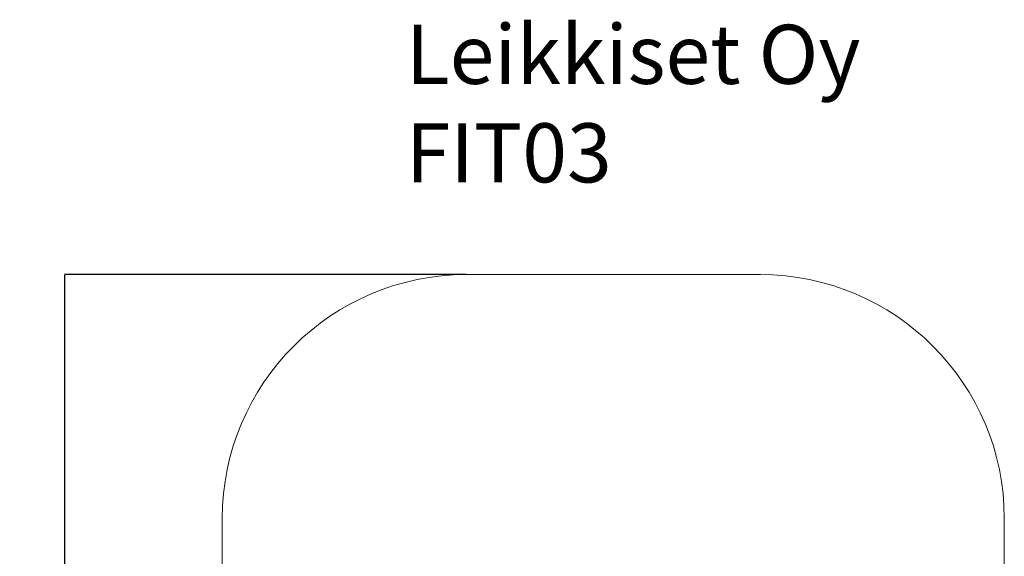
# Model space of a CAD drawing. Units: millimetres. Extents: x -569 to 4427, y -362 to 6687.
# Drawn here: x -569 to 4427, y 3964 to 6687 of the extents above; entities that cross this region are included whole.
import ezdxf

# ---------------------------------------------------------------- set-up
doc = ezdxf.new("R2010")
doc.units = ezdxf.units.MM
for name, color, linetype in [('Dimensions', 7, 'Continuous'), ('Safetyarea', 131, 'Continuous'), ('Text', 7, 'Continuous')]:
    doc.layers.add(name, color=color, linetype=linetype)
doc.styles.get("Standard").update_dxf_attribs({"font": 'arial.ttf'})
doc.dimstyles.new('Leikkiset keinu', dxfattribs={"dimtxt": 150, "dimasz": 2.5, "dimexe": 0.06, "dimexo": 0.625, "dimtad": 0, "dimtih": 1, "dimtoh": 1, "dimdec": 0, "dimtxsty": 'Standard', "dimcen": 2.5, "dimadec": 0, "dimazin": 0, "dimtfac": 1, "dimtmove": 0, "dimatfit": 3, "dimfxl": 1, "dimarcsym": 0})

# ---------------------------------------------------------------- blocks, each defined once
blk = doc.blocks.new('*D2')
at = {"layer": 'Defpoints', "color": 0}
for p in [(1883.4, 5393.2), (-341.8, 303.4), (1883.4, 303.4)]:
    blk.add_point(p, dxfattribs=at)
at = {"layer": 'Dimensions', "color": 0, "lineweight": -2}
for p, q in [((1696.1, 5393.2), (-341.9, 5393.2)), ((-341.8, 5390.7), (-341.8, 2925.5)), ((-341.8, 305.9), (-341.8, 2771.1)), ((1882.8, 303.4), (-341.9, 303.4))]:
    blk.add_line(p, q, dxfattribs=at)
at = {"layer": 'Dimensions', "color": 0}
for points in [[(-341.4, 5390.7), (-342.2, 5390.7), (-341.8, 5393.2)], [(-342.2, 305.9), (-341.4, 305.9), (-341.8, 303.4)]]:
    blk.add_solid(points, dxfattribs=at)
at = {"layer": 'Dimensions', "color": 0, "lineweight": 5, "insert": (-341.8, 2848.3), "char_height": 150, "attachment_point": 5}
blk.add_mtext('5090', dxfattribs=at)

msp = doc.modelspace()

# ---------------------------------------------------------------- linework, layer by layer
at = {"layer": 'Safetyarea', "lineweight": 5, "ltscale": 18}
for p, q in [((3190, 5393.2), (1696.7, 5393.2)), ((459.3, 4155.9), (458.8, 1540.9)), ((4427.1, 1540.8), (4427.5, 4155.7))]:
    msp.add_line(p, q, dxfattribs=at)
for centre, start, end in [((1696.7, 4155.7), 90, 180), ((3190, 4155.7), 0, 90)]:
    msp.add_arc(centre, 1237.5, start, end, dxfattribs=at)

# ---------------------------------------------------------------- texts
at = {"layer": 'Text', "lineweight": 5, "insert": (1390.4, 6661.5), "char_height": 300, "width": 3265.712, "attachment_point": 1}
msp.add_mtext('{Leikkiset Oy\\PFIT03}', dxfattribs=at)

# ---------------------------------------------------------------- dimensions: what is measured, and where the dimension line sits
at = {"layer": 'Dimensions', "lineweight": 5}
dim = msp.add_linear_dim(base=(-341.8, 303.4), p1=(1883.4, 5393.2), p2=(1883.4, 303.4), angle=90, dimstyle='Leikkiset keinu', dxfattribs=at)
dim.commit()
dim.dimension.update_dxf_attribs({"geometry": '*D2', "text_midpoint": (-341.8, 2848.3)})

doc.saveas('drawing.dxf')
